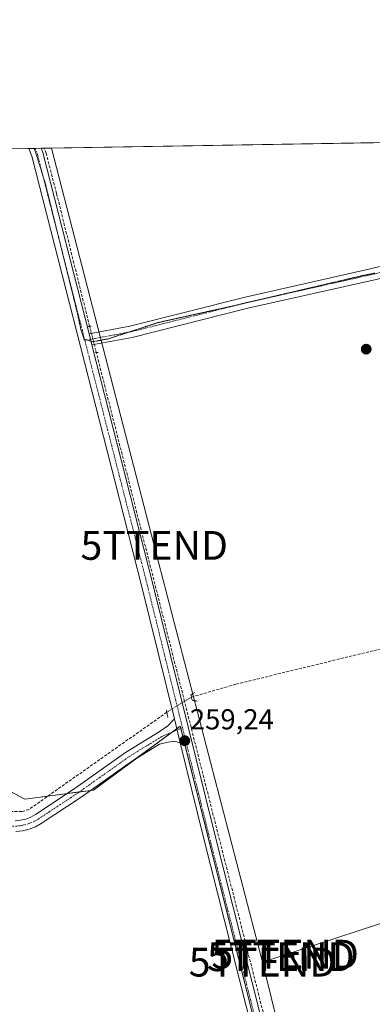
# Model space of a CAD drawing. Units: metres. Extents: x 615297 to 618778, y 4666920 to 4669290.
# Drawn here: x 616040 to 616163, y 4668948 to 4669290 of the extents above; entities that cross this region are included whole.
import ezdxf
from ezdxf.enums import TextEntityAlignment as Align

# ---------------------------------------------------------------- set-up
doc = ezdxf.new("R2010")
doc.units = ezdxf.units.M
doc.header["$MEASUREMENT"] = 0
for name, pattern in [('TRAZO_Y_PUNTO', [1, 0.5, -0.25, 0, -0.25]), ('TRAZOS2', [0.375, 0.25, -0.125]), ('TRAZOSX2', [1.5, 1, -0.5])]:
    doc.linetypes.add(name, pattern=pattern)
doc.layers.get('0').update_dxf_attribs({"lineweight": 5})
for name, color, linetype, lineweight in [('Carátula', 7, 'Continuous', 5), ('Comarca CxS', 133, 'Continuous', 0), ('Comunidad Autónoma CxS', 142, 'Continuous', 0), ('Corriente artificial lineal', 5, 'TRAZOSX2', 13), ('Corriente artificial lineal oculto', 135, 'TRAZO_Y_PUNTO', 13), ('Cultivos herbáceos CxS', 92, 'Continuous', 0), ('Municipio CxS', 142, 'Continuous', 0), ('Pista no pavimentada', 254, 'Continuous', 13), ('Pista no pavimentada Cxs', 254, 'Continuous', 0), ('Pista pavimentada eje', 135, 'TRAZO_Y_PUNTO', 0), ('Provincia CxS', 1, 'Continuous', 0), ('Puente lineal', 2, 'TRAZOS2', 0), ('Punto de cota en terreno', 7, 'Continuous', 0), ('Rótulo de punto de cota en terreno', 19, 'Continuous', 0), ('Tendido', 6, 'Continuous', 0), ('Torre de tendido puntual', 7, 'Continuous', 0), ('Vía pecuaria eje', 92, 'TRAZOS2', 0)]:
    doc.layers.add(name, color=color, linetype=linetype, lineweight=lineweight)
doc.styles.add('Arial', font='txt', dxfattribs={"height": 0.2})

# ---------------------------------------------------------------- blocks, each defined once
blk = doc.blocks.new('*U150')
at = {"layer": 'Cultivos herbáceos CxS', "color": 92, "linetype": 'Continuous', "lineweight": 0}
blk.add_polyline3d([(616189.52, 4669238.36, 259.6), (616244.2, 4669001.24, 259.95), (616324.85, 4668651.57, 259.93), (616351.33, 4668535.37, 259.84), (616343.63, 4668533.35, 258.62), (616255.77, 4668918.11, 258.57), (616247.53, 4668908.77, 259.09), (616236.6, 4668901.05, 259.08), (616209.59, 4668888.19, 259.16), (616162.66, 4668866.97, 259.16), (616141.09, 4668865.05, 259.19), (616096.14, 4669044.4, 259.25), (616065.98, 4669022.18, 259.1), (616042.17, 4669019, 258.87), (616018.35, 4669031.7, 258.86), (616000.89, 4669060.28, 258.66), (615857.57, 4669242.02, 258.69), (616187.41, 4669247.49, 259.55), (616187.52, 4669247.02, 259.55), (616187.56, 4669246.89, 259.55), (616187.57, 4669246.81, 259.55), (616189.48, 4669238.51, 259.61), (616189.51, 4669238.41, 259.6), (616189.52, 4669238.36, 259.6)], close=True, dxfattribs=at)
blk = doc.blocks.new('5PATER')
at = {"layer": 'Carátula', "linetype": 'Continuous', "lineweight": 5}
h = blk.add_hatch(color=250, dxfattribs=at)
edge = h.paths.add_edge_path()
edge.add_ellipse((0, 0.01), major_axis=(-1.33, -1.34), ratio=0.999422, start_angle=0, end_angle=360)
blk = doc.blocks.new('5TTEND')
blk.add_text('5TTEND', height=10).set_placement((0, 0), align=Align.MIDDLE_CENTER)

msp = doc.modelspace()

# ---------------------------------------------------------------- linework, layer by layer
at = {"layer": 'Comarca CxS', "color": 133, "linetype": 'Continuous', "lineweight": 0}
msp.add_polyline3d([(618778.28, 4666976.73, 264.8), (615335.31, 4666919.59, 258.69), (615297.49, 4669232.72, 258.86), (618739.33, 4669289.85, 304.06), (618778.28, 4666976.73, 264.8)], close=True, dxfattribs=at)
at = {"layer": 'Comunidad Autónoma CxS', "color": 142, "linetype": 'Continuous', "lineweight": 0}
msp.add_polyline3d([(618778.28, 4666976.73, 264.8), (615335.31, 4666919.59, 258.69), (615297.49, 4669232.72, 258.86), (618739.33, 4669289.85, 304.06), (618778.28, 4666976.73, 264.8)], close=True, dxfattribs=at)
at = {"layer": 'Corriente artificial lineal', "color": 5, "linetype": 'TRAZOSX2', "lineweight": 13}
for points in [[(616064.67, 4669183.34, 259.77), (616053.21, 4669229.5, 259.26), (616049.57, 4669243.5, 259.28), (616048.97, 4669245.19, 259.27)], [(616091.48, 4669049.21, 258.55), (616043.63, 4669015.45, 258.85), (616041.1, 4669014.7, 258.83), (616037.16, 4669014.75, 258.75), (616034.65, 4669015.57, 258.82), (616032.41, 4669016.96, 258.73), (616013.08, 4669040.33, 258.77), (615853.91, 4669241.96, 258.64)], [(616097.63, 4669053, 259.18), (616067.01, 4669174.22, 259.76)], [(616100.03, 4669054.48, 258.84), (616100.03, 4669054.48, 258.83), (616115.48, 4669058.96, 258.52), (616216.78, 4669083.72, 258.51)], [(616300.15, 4668723, 258.48), (616197.11, 4668697.69, 259.3), (616193.99, 4668697.43, 259.36), (616190.94, 4668698.16, 259.47), (616188.27, 4668699.79, 259.44), (616186.23, 4668702.17, 259.48), (616097.63, 4669053, 259.18)]]:
    msp.add_polyline3d(points, dxfattribs=at)
at = {"layer": 'Corriente artificial lineal oculto', "color": 135, "linetype": 'TRAZO_Y_PUNTO', "lineweight": 13}
for points in [[(616067.01, 4669174.22, 259.76), (616064.67, 4669183.33, 259.77), (616064.67, 4669183.34, 259.77)], [(616091.48, 4669049.21, 258.55), (616100.03, 4669054.48, 258.84)]]:
    msp.add_polyline3d(points, dxfattribs=at)
at = {"layer": 'Cultivos herbáceos CxS', "color": 92, "linetype": 'Continuous', "lineweight": 0}
for points in [[(615857.57, 4669242.02, 258.69), (616043.58, 4669245.1, 259.03), (616045.46, 4669245.14, 259.18), (616045.72, 4669245.14, 259.2), (616047.87, 4669245.18, 259.27), (616048.97, 4669245.19, 259.27), (616172.63, 4669247.25, 259.07), (616173.85, 4669247.27, 259.01), (616175.08, 4669247.29, 258.96), (616178.9, 4669247.35, 258.97), (616187.41, 4669247.49, 259.55)], [(616141.08, 4668865.05, 259.19), (616096.33, 4669043.62, 259.26), (616096.14, 4669044.4, 259.25), (616094.94, 4669043.51, 259.24), (616093.35, 4669042.34, 259.19), (616080.64, 4669032.98, 259.15), (616065.98, 4669022.18, 259.1), (616065.07, 4669022.06, 259.1), (616061.1, 4669021.53, 259.08), (616056.88, 4669020.96, 258.82), (616050.17, 4669020.07, 258.71), (616042.16, 4669019, 258.87), (616021.69, 4669029.92, 258.62), (616018.35, 4669031.7, 258.86), (616013.08, 4669040.33, 258.77), (616000.89, 4669060.28, 258.66), (615857.57, 4669242.02, 258.69)], [(616141.08, 4668865.05, 259.19), (616096.33, 4669043.62, 259.26), (616096.14, 4669044.4, 259.25), (616094.94, 4669043.51, 259.24), (616093.35, 4669042.34, 259.19), (616080.64, 4669032.98, 259.15), (616065.98, 4669022.18, 259.1), (616065.07, 4669022.06, 259.1), (616061.1, 4669021.53, 259.08), (616056.88, 4669020.96, 258.82), (616050.17, 4669020.07, 258.71), (616042.16, 4669019, 258.87), (616021.69, 4669029.92, 258.62), (616018.35, 4669031.7, 258.86), (616013.08, 4669040.33, 258.77), (616000.89, 4669060.28, 258.66), (615857.57, 4669242.02, 258.69)]]:
    msp.add_polyline3d(points, dxfattribs=at)
msp.add_polyline3d([(616141.09, 4668865.05, 259.19), (616229.69, 4668503.29, 259.15), (616216.55, 4668502.79, 258.88), (616197.05, 4668501.1, 258.99), (616169.17, 4668540.88, 259.06), (616014.58, 4668761.43, 259.2), (616007.15, 4668771.79, 259.16), (615838.36, 4669007.49, 259.12), (615831.22, 4669011.57, 259.3), (615701.84, 4669196.4, 259.12), (615667.29, 4669238.86, 259.51), (615857.57, 4669242.02, 258.69), (616000.89, 4669060.28, 258.66), (616018.35, 4669031.7, 258.86), (616042.17, 4669019, 258.87), (616065.98, 4669022.18, 259.1), (616096.14, 4669044.4, 259.25), (616141.09, 4668865.05, 259.19)], close=True, dxfattribs=at)
at = {"layer": 'Municipio CxS', "color": 142, "linetype": 'Continuous', "lineweight": 0}
msp.add_polyline3d([(615326.33, 4667468.93, 258.69), (615297.49, 4669232.72, 258.86), (618739.33, 4669289.85, 304.06)], dxfattribs=at)
at = {"layer": 'Pista no pavimentada', "color": 254, "linetype": 'Continuous', "lineweight": 13}
for points in [[(616043.58, 4669245.1, 259.03), (616047.87, 4669245.18, 259.27)], [(616094.1, 4669046.91, 258.99), (616082.81, 4669092.76, 259.04), (616073.4, 4669129.6, 259.12), (616044.67, 4669242.41, 259.04), (616043.58, 4669245.1, 259.03)], [(616047.87, 4669245.18, 259.27), (616048.48, 4669243.65, 259.26), (616064.5, 4669180.75, 259.86)], [(616064.5, 4669180.75, 259.86), (616078.6, 4669183.35, 259.18), (616118.72, 4669193.48, 259.02), (616163.17, 4669203.47, 259.09), (616181.21, 4669208.16, 259.36)], [(616199.86, 4669206.85, 259.72), (616195.79, 4669207.12, 259.56), (616190.2, 4669206.37, 259.29), (616164.11, 4669199.58, 258.99), (616119.65, 4669189.59, 258.99), (616079.45, 4669179.44, 259.1), (616065.49, 4669176.87, 259.89)], [(616064.5, 4669180.75, 259.86), (616065.49, 4669176.87, 259.89)], [(616064.5, 4669180.75, 259.86), (616065.49, 4669176.87, 259.89)], [(616065.49, 4669176.87, 259.89), (616077.28, 4669130.59, 259.45), (616086.68, 4669093.73, 259.26), (616108, 4669007.17, 259.76), (616160.26, 4668800.17, 259.35), (616198.99, 4668643.3, 259.26), (616227.39, 4668525.38, 259.3), (616232.46, 4668503.18, 259.25), (616236.68, 4668487.15, 259.24), (616241.21, 4668472.29, 259.23), (616247.01, 4668455.73, 259.3), (616251.57, 4668444.17, 259.39), (616253.33, 4668438.46, 259.57), (616253.72, 4668434.82, 259.6), (616251.96, 4668431.79, 259.81), (616248.22, 4668430.78, 259.82), (616244.95, 4668431.38, 259.84), (616242.96, 4668433.89, 259.66), (616236.91, 4668442.28, 259.21), (616216.8, 4668470.22, 258.98), (616197.86, 4668496.14, 259.05), (616181.14, 4668518.89, 258.86), (616026.52, 4668729.59, 258.8)], [(616038.86, 4669011.49, 258.92), (616040.71, 4669011.69, 258.93), (616042.52, 4669012.13, 258.95), (616044.26, 4669012.81, 258.98), (616045.94, 4669013.73, 259), (616059.65, 4669022.79, 258.88), (616077.18, 4669035.24, 258.9), (616088.86, 4669042.45, 258.98), (616091.88, 4669044.47, 259.05), (616094.1, 4669046.91, 258.99)], [(616096.14, 4669038.63, 259.13), (616094.1, 4669046.91, 258.99)], [(616096.14, 4669038.63, 259.13), (616094.1, 4669046.91, 258.99)], [(616028.55, 4668731.05, 259), (616183.72, 4668520.79, 259.04), (616200.45, 4668498.03, 259.17), (616219.4, 4668472.1, 259.14), (616239.51, 4668444.15, 259.25), (616245.52, 4668435.82, 259.76), (616246.71, 4668434.31, 259.84), (616248.09, 4668434.06, 259.85), (616249.85, 4668434.54, 259.84), (616250.43, 4668435.52, 259.82), (616250.18, 4668437.81, 259.77), (616248.55, 4668443.11, 259.52), (616244.01, 4668454.62, 259.35), (616238.17, 4668471.29, 259.18), (616233.6, 4668486.28, 259.19), (616229.35, 4668502.42, 259.14), (616224.27, 4668524.67, 259.09), (616195.1, 4668642.36, 259.13), (616156.38, 4668799.2, 259.11), (616104.12, 4669006.21, 259.36), (616096.14, 4669038.63, 259.13)], [(616096.14, 4669038.63, 259.13), (616094.2, 4669039.18, 259.15), (616091.95, 4669038.85, 259.15), (616088.96, 4669038.13, 259.17), (616079.25, 4669032.12, 259.11), (616061.77, 4669019.71, 259.14), (616047.87, 4669010.52, 259.12), (616045.85, 4669009.41, 259.18), (616043.65, 4669008.56, 259.21), (616041.36, 4669008, 259.18), (616039.02, 4669007.74, 259.17)]]:
    msp.add_polyline3d(points, dxfattribs=at)
at = {"layer": 'Pista no pavimentada Cxs', "color": 254, "linetype": 'Continuous', "lineweight": 0}
for points in [[(616195.1, 4668642.36, 259.13), (616156.38, 4668799.2, 259.11), (616104.12, 4669006.21, 259.36), (616096.14, 4669038.63, 259.13), (616094.1, 4669046.91, 258.99), (616082.81, 4669092.76, 259.04), (616073.4, 4669129.6, 259.12), (616044.67, 4669242.41, 259.04), (616043.58, 4669245.1, 259.03), (616047.87, 4669245.18, 259.27), (616048.48, 4669243.65, 259.26), (616064.5, 4669180.75, 259.86), (616064.5, 4669180.75, 259.86), (616065.49, 4669176.87, 259.89), (616077.28, 4669130.59, 259.45), (616086.68, 4669093.73, 259.26), (616108, 4669007.17, 259.76), (616160.26, 4668800.17, 259.35), (616198.99, 4668643.3, 259.26)], [(616038.86, 4669011.49, 258.92), (616040.71, 4669011.69, 258.93), (616042.52, 4669012.13, 258.95), (616044.26, 4669012.81, 258.98), (616045.94, 4669013.73, 259), (616059.65, 4669022.79, 258.88), (616077.18, 4669035.24, 258.9), (616088.86, 4669042.45, 258.98), (616091.88, 4669044.47, 259.05), (616094.1, 4669046.91, 258.99), (616094.1, 4669046.91, 258.99), (616096.14, 4669038.63, 259.13), (616094.2, 4669039.18, 259.15), (616091.95, 4669038.85, 259.15), (616088.96, 4669038.13, 259.17), (616079.25, 4669032.12, 259.11), (616061.77, 4669019.71, 259.14), (616047.87, 4669010.52, 259.12), (616045.85, 4669009.41, 259.18), (616043.65, 4669008.56, 259.21), (616041.36, 4669008, 259.18), (616039.02, 4669007.74, 259.17)]]:
    msp.add_polyline3d(points, dxfattribs=at)
msp.add_polyline3d([(616199.86, 4669206.85, 259.72), (616195.79, 4669207.12, 259.56), (616190.2, 4669206.37, 259.29), (616164.11, 4669199.58, 258.99), (616119.65, 4669189.59, 258.99), (616079.45, 4669179.44, 259.1), (616065.49, 4669176.87, 259.89), (616064.5, 4669180.75, 259.86), (616078.6, 4669183.35, 259.18), (616118.72, 4669193.48, 259.02), (616163.17, 4669203.47, 259.09), (616181.21, 4669208.16, 259.36), (616183.54, 4669208.77, 259.38), (616190, 4669210.45, 259.39), (616194.84, 4669212.28, 259.6), (616198.17, 4669214.16, 259.71), (616199.86, 4669206.85, 259.72)], close=True, dxfattribs=at)
at = {"layer": 'Pista pavimentada eje', "color": 135, "linetype": 'TRAZO_Y_PUNTO', "lineweight": 0}
for points in [[(616045.73, 4669245.14, 259.2), (616046.58, 4669243.03, 259.21), (616063.02, 4669178.45, 259.87)], [(615847.52, 4669241.85, 258.82), (615858.75, 4669227.36, 258.86), (615886.25, 4669192.91, 258.89), (615913.94, 4669157.54, 258.81), (615942.03, 4669122.06, 258.91), (615972.47, 4669083.23, 259.08), (615992.99, 4669055.88, 259.12), (616015.9, 4669026.39, 259.25), (616025.93, 4669015.45, 259.18), (616027.37, 4669013.91, 259.23), (616029.01, 4669012.58, 259.16), (616030.8, 4669011.47, 259.1), (616032.73, 4669010.6, 259.05), (616034.75, 4669010, 259.06), (616036.83, 4669009.67, 259.09), (616038.94, 4669009.62, 259.11), (616041.04, 4669009.85, 259.1), (616043.09, 4669010.35, 259.09), (616045.06, 4669011.11, 259.09), (616046.91, 4669012.13, 259.1), (616060.71, 4669021.25, 259.06), (616078.22, 4669033.68, 259.12), (616089.73, 4669040.79, 259.09), (616096.91, 4669043.87, 259.25)], [(616182.74, 4669206.49, 259.32), (616163.64, 4669201.53, 259.04), (616119.19, 4669191.54, 259), (616079.03, 4669181.4, 259.15), (616063.02, 4669178.45, 259.87)], [(616063.02, 4669178.45, 259.87), (616075.34, 4669130.1, 259.39), (616084.75, 4669093.25, 259.17), (616096.91, 4669043.87, 259.25)], [(616027.54, 4668730.32, 258.87), (616182.43, 4668519.84, 258.89), (616199.16, 4668497.09, 259.08), (616218.1, 4668471.16, 259.05), (616244.24, 4668434.86, 259.7), (616245.83, 4668432.84, 259.82), (616248.16, 4668432.42, 259.84), (616250.91, 4668433.16, 259.87), (616252.07, 4668435.17, 259.77), (616251.75, 4668438.14, 259.73), (616250.06, 4668443.64, 259.46), (616245.51, 4668455.18, 259.34), (616239.69, 4668471.79, 259.21), (616235.14, 4668486.71, 259.23), (616230.91, 4668502.8, 259.2), (616225.83, 4668525.03, 259.21), (616197.05, 4668642.83, 259.25), (616158.32, 4668799.69, 259.21), (616106.06, 4669006.69, 259.71), (616096.91, 4669043.87, 259.25)]]:
    msp.add_polyline3d(points, dxfattribs=at)
at = {"layer": 'Provincia CxS', "color": 1, "linetype": 'Continuous', "lineweight": 0}
msp.add_polyline3d([(618269.01, 4666968.28, 262.88), (615335.31, 4666919.59, 258.69), (615326.33, 4667468.93, 258.69), (615297.49, 4669232.72, 258.86), (618739.33, 4669289.85, 304.06), (618778.28, 4666976.73, 264.8), (618269.01, 4666968.28, 262.88)], close=True, dxfattribs=at)
at = {"layer": 'Puente lineal', "color": 2, "linetype": 'TRAZOS2', "lineweight": 0}
for points in [[(616065.26, 4669183.37, 260.04), (616064.67, 4669183.33, 260.05), (616064.21, 4669183.28, 260.06)], [(616067.67, 4669174.26, 259.93), (616066.46, 4669174.19, 260.02)], [(616101.17, 4669056.1, 258.88), (616099.87, 4669055.22, 259.4), (616100.26, 4669053.37, 259.45), (616102.14, 4669053.08, 259.13)], [(616091.34, 4669049.89, 259.3), (616091.89, 4669047.25, 259.27)]]:
    msp.add_polyline3d(points, dxfattribs=at)
at = {"layer": 'Tendido', "color": 6, "linetype": 'Continuous', "lineweight": 0}
for points in [[(616124.71, 4668962.39, 259.12), (616087.12, 4669107.19, 258.93), (616051.44, 4669245.23, 259.29)], [(616275.98, 4669011.24, 259.39), (616222.29, 4668994.35, 259.03), (616131.81, 4668964.75, 259.07), (616124.71, 4668962.39, 259.12)], [(616124.71, 4668962.39, 259.12), (616149.22, 4668863.24, 259.31)]]:
    msp.add_polyline3d(points, dxfattribs=at)
at = {"layer": 'Vía pecuaria eje', "color": 92, "linetype": 'TRAZOS2', "lineweight": 0}
msp.add_polyline3d([(616045.46, 4669245.14, 259.18), (616046.73, 4669241.1, 259.15), (616048.01, 4669237.06, 259.13), (616048.45, 4669235.65, 259.15), (616049.28, 4669233.03, 259.2), (616050.39, 4669228.57, 259.14), (616051.49, 4669224.12, 259.16), (616052.59, 4669219.66, 259.12), (616053.69, 4669215.21, 259.1), (616054.65, 4669211.33, 259.08), (616054.79, 4669210.75, 259.08), (616055.89, 4669206.3, 259.08), (616057, 4669201.84, 259.12), (616058.1, 4669197.39, 259.18), (616059.2, 4669192.93, 259.27), (616060.3, 4669188.48, 259.49), (616061.02, 4669185.12, 259.73), (616061.74, 4669181.77, 259.87), (616062.7, 4669178.89, 259.86), (616062.93, 4669178.82, 259.87), (616063.68, 4669178.57, 259.9), (616065.19, 4669178.07, 259.94), (616065.57, 4669177.94, 259.95), (616068.2, 4669178.42, 259.89), (616070.84, 4669178.89, 259.7), (616075.27, 4669180.33, 259.32), (616077.92, 4669181.19, 259.18), (616079.7, 4669181.77, 259.14), (616084.13, 4669183.21, 259.09), (616088.56, 4669184.64, 259.04), (616092.88, 4669185.6, 258.99), (616097.19, 4669186.56, 258.96), (616101.5, 4669187.52, 258.96), (616105.81, 4669188.48, 258.96), (616110.12, 4669189.43, 258.96), (616114.43, 4669190.39, 258.97), (616117.48, 4669191.1, 258.99), (616118.94, 4669191.45, 259), (616122.57, 4669192.3, 259.01), (616123.44, 4669192.5, 259), (616127.94, 4669193.55, 258.98), (616132.44, 4669194.61, 258.98), (616136.95, 4669195.66, 258.99), (616141.45, 4669196.71, 259.02), (616145.95, 4669197.77, 259.01), (616150.46, 4669198.82, 258.97), (616154.96, 4669199.88, 259), (616159.46, 4669200.93, 259.02), (616163.77, 4669201.81, 259.05)], dxfattribs=at)

# ---------------------------------------------------------------- block references
at = {"layer": 'Cultivos herbáceos CxS', "color": 92, "linetype": 'Continuous', "lineweight": 0}
msp.add_blockref('*U150', (0, 0), dxfattribs=at)
at = {"layer": 'Punto de cota en terreno', "linetype": 'Continuous', "lineweight": 0}
for p in [(616160.7, 4669175.37, 258.92), (616097.72, 4669039.32, 259.24)]:
    msp.add_blockref('5PATER', p, dxfattribs=at)
at = {"layer": 'Torre de tendido puntual', "linetype": 'Continuous', "lineweight": 0}
for p in [(616087.12, 4669107.19, 259.15), (616132.56, 4668965.16, 259.02), (616124.71, 4668962.39, 259.08), (616131.06, 4668964.28, 259.02)]:
    msp.add_blockref('5TTEND', p, dxfattribs=at)

# ---------------------------------------------------------------- texts
at = {"layer": 'Rótulo de punto de cota en terreno', "color": 19, "linetype": 'Continuous', "lineweight": 0, "style": 'Arial'}
msp.add_text('259,24', height=7, dxfattribs=at).set_placement((616099.48, 4669041.08), align=Align.BOTTOM_LEFT)

doc.saveas('drawing.dxf')
